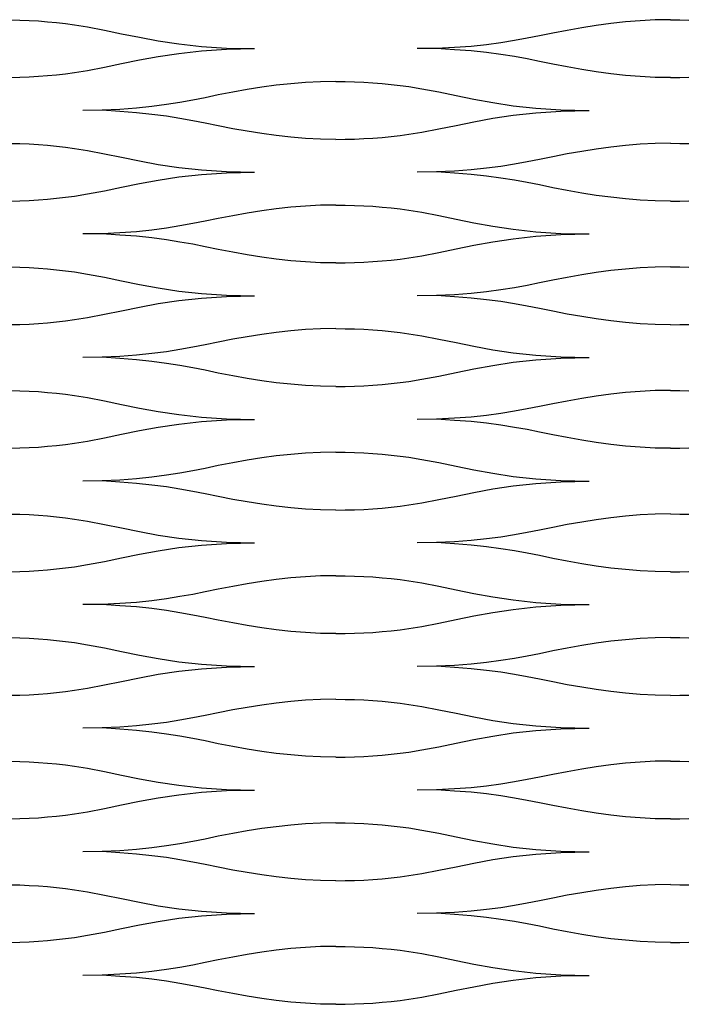
# Model space of a CAD drawing. Units: millimetres. Extents: x 73 to 5304, y 697 to 2609.
# Drawn here: x 439 to 465, y 1121 to 1159 of the extents above; entities that cross this region are included whole.
import ezdxf

# ---------------------------------------------------------------- set-up
doc = ezdxf.new("R2010")
doc.units = ezdxf.units.MM
doc.layers.add('cut', color=10, linetype='Continuous')

msp = doc.modelspace()

# ---------------------------------------------------------------- linework, layer by layer
at = {"layer": 'cut'}
for p, q in [((439.137, 1159.128), (439.498, 1159.119)), ((439.498, 1159.119), (439.858, 1159.103)), ((439.858, 1159.103), (440.215, 1159.081)), ((440.215, 1159.081), (440.57, 1159.053)), ((440.57, 1159.053), (440.922, 1159.019)), ((440.922, 1159.019), (441.269, 1158.979)), ((441.269, 1158.979), (441.612, 1158.932)), ((441.612, 1158.932), (442.117, 1158.85)), ((461.892, 1158.905), (461.33, 1158.816)), ((462.457, 1158.982), (461.892, 1158.905)), ((463.026, 1159.045), (462.457, 1158.982)), ((463.601, 1159.092), (463.026, 1159.045)), ((464.184, 1159.121), (463.601, 1159.092)), ((464.775, 1159.131), (464.184, 1159.121)), ((464.775, 1159.131), (465.137, 1159.128)), ((465.137, 1159.128), (465.498, 1159.119)), ((442.117, 1158.85), (442.779, 1158.724)), ((442.779, 1158.724), (443.447, 1158.587)), ((443.447, 1158.587), (444.139, 1158.446)), ((460.207, 1158.607), (459.693, 1158.502)), ((460.769, 1158.716), (460.207, 1158.607)), ((461.33, 1158.816), (460.769, 1158.716)), ((444.139, 1158.446), (444.874, 1158.311)), ((444.874, 1158.311), (445.67, 1158.191)), ((445.67, 1158.191), (446.547, 1158.094)), ((457.627, 1158.159), (457.028, 1158.096)), ((458.188, 1158.234), (457.627, 1158.159)), ((458.715, 1158.318), (458.188, 1158.234)), ((459.215, 1158.408), (458.715, 1158.318)), ((459.693, 1158.502), (459.215, 1158.408)), ((444.874, 1157.702), (445.67, 1157.822)), ((445.67, 1157.822), (446.547, 1157.918)), ((446.547, 1158.094), (447.522, 1158.03)), ((446.547, 1157.918), (447.522, 1157.983)), ((447.522, 1158.03), (448.614, 1158.006)), ((447.522, 1157.983), (448.614, 1158.006)), ((455.688, 1158.017), (454.937, 1158.006)), ((456.383, 1158.048), (455.688, 1158.017)), ((456.383, 1157.965), (455.688, 1158.017)), ((457.028, 1158.096), (456.383, 1158.048)), ((457.028, 1157.916), (456.383, 1157.965)), ((457.627, 1157.854), (457.028, 1157.916)), ((458.188, 1157.779), (457.627, 1157.854)), ((458.715, 1157.695), (458.188, 1157.779)), ((442.779, 1157.288), (443.447, 1157.426)), ((443.447, 1157.426), (444.139, 1157.567)), ((444.139, 1157.567), (444.874, 1157.702)), ((459.215, 1157.605), (458.715, 1157.695)), ((459.693, 1157.511), (459.215, 1157.605)), ((460.207, 1157.406), (459.693, 1157.511)), ((460.769, 1157.297), (460.207, 1157.406)), ((440.57, 1156.959), (440.922, 1156.994)), ((440.922, 1156.994), (441.269, 1157.034)), ((441.269, 1157.034), (441.612, 1157.081)), ((441.612, 1157.081), (442.117, 1157.163)), ((442.117, 1157.163), (442.779, 1157.288)), ((461.33, 1157.197), (460.769, 1157.297)), ((461.892, 1157.107), (461.33, 1157.197)), ((462.457, 1157.031), (461.892, 1157.107)), ((463.026, 1156.968), (462.457, 1157.031)), ((439.137, 1156.885), (439.498, 1156.894)), ((439.498, 1156.894), (439.858, 1156.91)), ((439.858, 1156.91), (440.215, 1156.931)), ((440.215, 1156.931), (440.57, 1156.959)), ((450.026, 1156.645), (449.457, 1156.582)), ((450.601, 1156.692), (450.026, 1156.645)), ((451.184, 1156.721), (450.601, 1156.692)), ((451.775, 1156.731), (451.184, 1156.721)), ((451.775, 1156.731), (452.137, 1156.728)), ((452.137, 1156.728), (452.498, 1156.719)), ((452.498, 1156.719), (452.858, 1156.703)), ((452.858, 1156.703), (453.215, 1156.681)), ((453.215, 1156.681), (453.57, 1156.653)), ((453.57, 1156.653), (453.922, 1156.619)), ((453.922, 1156.619), (454.269, 1156.579)), ((463.601, 1156.921), (463.026, 1156.968)), ((464.184, 1156.892), (463.601, 1156.921)), ((464.775, 1156.882), (464.184, 1156.892)), ((464.775, 1156.882), (465.137, 1156.885)), ((465.137, 1156.885), (465.498, 1156.894)), ((447.769, 1156.316), (447.207, 1156.207)), ((448.33, 1156.416), (447.769, 1156.316)), ((448.892, 1156.505), (448.33, 1156.416)), ((449.457, 1156.582), (448.892, 1156.505)), ((454.269, 1156.579), (454.612, 1156.532)), ((454.612, 1156.532), (455.117, 1156.45)), ((455.117, 1156.45), (455.779, 1156.324)), ((455.779, 1156.324), (456.447, 1156.187)), ((445.715, 1155.918), (445.188, 1155.834)), ((446.215, 1156.008), (445.715, 1155.918)), ((446.693, 1156.102), (446.215, 1156.008)), ((447.207, 1156.207), (446.693, 1156.102)), ((456.447, 1156.187), (457.139, 1156.046)), ((457.139, 1156.046), (457.874, 1155.911)), ((457.874, 1155.911), (458.67, 1155.791)), ((442.688, 1155.617), (441.937, 1155.606)), ((443.383, 1155.648), (442.688, 1155.617)), ((443.383, 1155.565), (442.688, 1155.617)), ((444.028, 1155.696), (443.383, 1155.648)), ((444.028, 1155.516), (443.383, 1155.565)), ((444.627, 1155.759), (444.028, 1155.696)), ((444.627, 1155.454), (444.028, 1155.516)), ((445.188, 1155.834), (444.627, 1155.759)), ((458.67, 1155.791), (459.547, 1155.694)), ((458.67, 1155.422), (459.547, 1155.518)), ((459.547, 1155.694), (460.522, 1155.63)), ((459.547, 1155.518), (460.522, 1155.583)), ((460.522, 1155.63), (461.614, 1155.606)), ((460.522, 1155.583), (461.614, 1155.606)), ((445.188, 1155.379), (444.627, 1155.454)), ((445.715, 1155.295), (445.188, 1155.379)), ((446.215, 1155.205), (445.715, 1155.295)), ((446.693, 1155.111), (446.215, 1155.205)), ((447.207, 1155.006), (446.693, 1155.111)), ((456.447, 1155.026), (457.139, 1155.167)), ((457.139, 1155.167), (457.874, 1155.302)), ((457.874, 1155.302), (458.67, 1155.422)), ((447.769, 1154.897), (447.207, 1155.006)), ((448.33, 1154.797), (447.769, 1154.897)), ((448.892, 1154.707), (448.33, 1154.797)), ((449.457, 1154.631), (448.892, 1154.707)), ((454.612, 1154.681), (455.117, 1154.763)), ((455.117, 1154.763), (455.779, 1154.888)), ((455.779, 1154.888), (456.447, 1155.026)), ((439.137, 1154.328), (439.498, 1154.319)), ((439.498, 1154.319), (439.858, 1154.303)), ((450.026, 1154.568), (449.457, 1154.631)), ((450.601, 1154.521), (450.026, 1154.568)), ((451.184, 1154.492), (450.601, 1154.521)), ((451.775, 1154.482), (451.184, 1154.492)), ((451.775, 1154.482), (452.137, 1154.485)), ((452.137, 1154.485), (452.498, 1154.494)), ((452.498, 1154.494), (452.858, 1154.51)), ((452.858, 1154.51), (453.215, 1154.531)), ((453.215, 1154.531), (453.57, 1154.559)), ((453.57, 1154.559), (453.922, 1154.594)), ((453.922, 1154.594), (454.269, 1154.634)), ((454.269, 1154.634), (454.612, 1154.681)), ((464.184, 1154.321), (463.601, 1154.292)), ((464.775, 1154.331), (464.184, 1154.321)), ((464.775, 1154.331), (465.137, 1154.328)), ((465.137, 1154.328), (465.498, 1154.319)), ((439.858, 1154.303), (440.215, 1154.282)), ((440.215, 1154.282), (440.57, 1154.254)), ((440.57, 1154.254), (440.922, 1154.219)), ((440.922, 1154.219), (441.269, 1154.179)), ((441.269, 1154.179), (441.612, 1154.132)), ((441.612, 1154.132), (442.117, 1154.051)), ((442.117, 1154.051), (442.779, 1153.925)), ((442.779, 1153.925), (443.447, 1153.787)), ((461.33, 1154.016), (460.769, 1153.916)), ((461.892, 1154.106), (461.33, 1154.016)), ((462.457, 1154.182), (461.892, 1154.106)), ((463.026, 1154.245), (462.457, 1154.182)), ((463.601, 1154.292), (463.026, 1154.245)), ((443.447, 1153.787), (444.139, 1153.646)), ((444.139, 1153.646), (444.874, 1153.511)), ((459.215, 1153.608), (458.715, 1153.518)), ((459.693, 1153.703), (459.215, 1153.608)), ((460.207, 1153.807), (459.693, 1153.703)), ((460.769, 1153.916), (460.207, 1153.807)), ((444.874, 1153.511), (445.67, 1153.391)), ((445.67, 1153.391), (446.547, 1153.295)), ((446.547, 1153.295), (447.522, 1153.23)), ((446.547, 1153.119), (447.522, 1153.183)), ((447.522, 1153.23), (448.614, 1153.207)), ((447.522, 1153.183), (448.614, 1153.207)), ((455.688, 1153.218), (454.937, 1153.207)), ((456.383, 1153.248), (455.688, 1153.218)), ((456.383, 1153.165), (455.688, 1153.218)), ((457.028, 1153.297), (456.383, 1153.248)), ((457.028, 1153.117), (456.383, 1153.165)), ((457.627, 1153.36), (457.028, 1153.297)), ((458.188, 1153.434), (457.627, 1153.36)), ((458.715, 1153.518), (458.188, 1153.434)), ((444.139, 1152.767), (444.874, 1152.902)), ((444.874, 1152.902), (445.67, 1153.022)), ((445.67, 1153.022), (446.547, 1153.119)), ((457.627, 1153.054), (457.028, 1153.117)), ((458.188, 1152.979), (457.627, 1153.054)), ((458.715, 1152.895), (458.188, 1152.979)), ((459.215, 1152.805), (458.715, 1152.895)), ((459.693, 1152.711), (459.215, 1152.805)), ((442.117, 1152.363), (442.779, 1152.489)), ((442.779, 1152.489), (443.447, 1152.627)), ((443.447, 1152.627), (444.139, 1152.767)), ((460.207, 1152.606), (459.693, 1152.711)), ((460.769, 1152.497), (460.207, 1152.606)), ((461.33, 1152.397), (460.769, 1152.497)), ((461.892, 1152.308), (461.33, 1152.397)), ((439.137, 1152.085), (439.498, 1152.094)), ((439.498, 1152.094), (439.858, 1152.11)), ((439.858, 1152.11), (440.215, 1152.132)), ((440.215, 1152.132), (440.57, 1152.16)), ((440.57, 1152.16), (440.922, 1152.194)), ((440.922, 1152.194), (441.269, 1152.235)), ((441.269, 1152.235), (441.612, 1152.281)), ((441.612, 1152.281), (442.117, 1152.363)), ((462.457, 1152.231), (461.892, 1152.308)), ((463.026, 1152.168), (462.457, 1152.231)), ((463.601, 1152.121), (463.026, 1152.168)), ((464.184, 1152.092), (463.601, 1152.121)), ((464.775, 1152.082), (464.184, 1152.092)), ((464.775, 1152.082), (465.137, 1152.085)), ((465.137, 1152.085), (465.498, 1152.094)), ((448.892, 1151.706), (448.33, 1151.616)), ((449.457, 1151.782), (448.892, 1151.706)), ((450.026, 1151.845), (449.457, 1151.782)), ((450.601, 1151.892), (450.026, 1151.845)), ((451.184, 1151.921), (450.601, 1151.892)), ((451.775, 1151.931), (451.184, 1151.921)), ((451.775, 1151.931), (452.137, 1151.928)), ((452.137, 1151.928), (452.498, 1151.919)), ((452.498, 1151.919), (452.858, 1151.903)), ((452.858, 1151.903), (453.215, 1151.882)), ((453.215, 1151.882), (453.57, 1151.854)), ((453.57, 1151.854), (453.922, 1151.819)), ((453.922, 1151.819), (454.269, 1151.779)), ((454.269, 1151.779), (454.612, 1151.732)), ((454.612, 1151.732), (455.117, 1151.651)), ((455.117, 1151.651), (455.779, 1151.525)), ((446.693, 1151.303), (446.215, 1151.208)), ((447.207, 1151.407), (446.693, 1151.303)), ((447.769, 1151.516), (447.207, 1151.407)), ((448.33, 1151.616), (447.769, 1151.516)), ((455.779, 1151.525), (456.447, 1151.387)), ((456.447, 1151.387), (457.139, 1151.246)), ((444.028, 1150.897), (443.383, 1150.848)), ((444.627, 1150.96), (444.028, 1150.897)), ((445.188, 1151.034), (444.627, 1150.96)), ((445.715, 1151.118), (445.188, 1151.034)), ((446.215, 1151.208), (445.715, 1151.118)), ((457.139, 1151.246), (457.874, 1151.111)), ((457.874, 1151.111), (458.67, 1150.991)), ((458.67, 1150.991), (459.547, 1150.895)), ((459.547, 1150.895), (460.522, 1150.83)), ((442.688, 1150.818), (441.937, 1150.807)), ((443.383, 1150.848), (442.688, 1150.818)), ((443.383, 1150.765), (442.688, 1150.818)), ((444.028, 1150.717), (443.383, 1150.765)), ((444.627, 1150.654), (444.028, 1150.717)), ((445.188, 1150.579), (444.627, 1150.654)), ((445.715, 1150.495), (445.188, 1150.579)), ((446.215, 1150.405), (445.715, 1150.495)), ((457.139, 1150.367), (457.874, 1150.502)), ((457.874, 1150.502), (458.67, 1150.622)), ((458.67, 1150.622), (459.547, 1150.719)), ((459.547, 1150.719), (460.522, 1150.783)), ((460.522, 1150.83), (461.614, 1150.807)), ((460.522, 1150.783), (461.614, 1150.807)), ((446.693, 1150.311), (446.215, 1150.405)), ((447.207, 1150.206), (446.693, 1150.311)), ((447.769, 1150.097), (447.207, 1150.206)), ((455.779, 1150.089), (456.447, 1150.227)), ((456.447, 1150.227), (457.139, 1150.367)), ((448.33, 1149.997), (447.769, 1150.097)), ((448.892, 1149.908), (448.33, 1149.997)), ((449.457, 1149.831), (448.892, 1149.908)), ((450.026, 1149.768), (449.457, 1149.831)), ((450.601, 1149.721), (450.026, 1149.768)), ((451.184, 1149.692), (450.601, 1149.721)), ((452.858, 1149.71), (453.215, 1149.732)), ((453.215, 1149.732), (453.57, 1149.76)), ((453.57, 1149.76), (453.922, 1149.794)), ((453.922, 1149.794), (454.269, 1149.835)), ((454.269, 1149.835), (454.612, 1149.881)), ((454.612, 1149.881), (455.117, 1149.963)), ((455.117, 1149.963), (455.779, 1150.089)), ((439.137, 1149.529), (439.498, 1149.519)), ((439.498, 1149.519), (439.858, 1149.504)), ((439.858, 1149.504), (440.215, 1149.482)), ((440.215, 1149.482), (440.57, 1149.454)), ((440.57, 1149.454), (440.922, 1149.42)), ((440.922, 1149.42), (441.269, 1149.379)), ((441.269, 1149.379), (441.612, 1149.333)), ((451.775, 1149.682), (451.184, 1149.692)), ((451.775, 1149.682), (452.137, 1149.685)), ((452.137, 1149.685), (452.498, 1149.694)), ((452.498, 1149.694), (452.858, 1149.71)), ((462.457, 1149.383), (461.892, 1149.306)), ((463.026, 1149.445), (462.457, 1149.383)), ((463.601, 1149.492), (463.026, 1149.445)), ((464.184, 1149.522), (463.601, 1149.492)), ((464.775, 1149.532), (464.184, 1149.522)), ((464.775, 1149.532), (465.137, 1149.529)), ((465.137, 1149.529), (465.498, 1149.519)), ((441.612, 1149.333), (442.117, 1149.251)), ((442.117, 1149.251), (442.779, 1149.125)), ((442.779, 1149.125), (443.447, 1148.987)), ((443.447, 1148.987), (444.139, 1148.847)), ((460.207, 1149.008), (459.693, 1148.903)), ((460.769, 1149.117), (460.207, 1149.008)), ((461.33, 1149.217), (460.769, 1149.117)), ((461.892, 1149.306), (461.33, 1149.217)), ((444.139, 1148.847), (444.874, 1148.712)), ((444.874, 1148.712), (445.67, 1148.592)), ((445.67, 1148.592), (446.547, 1148.495)), ((458.188, 1148.635), (457.627, 1148.56)), ((458.715, 1148.718), (458.188, 1148.635)), ((459.215, 1148.809), (458.715, 1148.718)), ((459.693, 1148.903), (459.215, 1148.809)), ((444.874, 1148.102), (445.67, 1148.222)), ((445.67, 1148.222), (446.547, 1148.319)), ((446.547, 1148.495), (447.522, 1148.43)), ((446.547, 1148.319), (447.522, 1148.384)), ((447.522, 1148.43), (448.614, 1148.407)), ((447.522, 1148.384), (448.614, 1148.407)), ((455.688, 1148.418), (454.937, 1148.407)), ((456.383, 1148.449), (455.688, 1148.418)), ((456.383, 1148.365), (455.688, 1148.418)), ((457.028, 1148.497), (456.383, 1148.449)), ((457.028, 1148.317), (456.383, 1148.365)), ((457.627, 1148.56), (457.028, 1148.497)), ((457.627, 1148.254), (457.028, 1148.317)), ((458.188, 1148.18), (457.627, 1148.254)), ((442.779, 1147.689), (443.447, 1147.827)), ((443.447, 1147.827), (444.139, 1147.967)), ((444.139, 1147.967), (444.874, 1148.102)), ((458.715, 1148.096), (458.188, 1148.18)), ((459.215, 1148.005), (458.715, 1148.096)), ((459.693, 1147.911), (459.215, 1148.005)), ((460.207, 1147.806), (459.693, 1147.911)), ((460.769, 1147.697), (460.207, 1147.806)), ((440.922, 1147.394), (441.269, 1147.435)), ((441.269, 1147.435), (441.612, 1147.482)), ((441.612, 1147.482), (442.117, 1147.563)), ((442.117, 1147.563), (442.779, 1147.689)), ((461.33, 1147.597), (460.769, 1147.697)), ((461.892, 1147.508), (461.33, 1147.597)), ((462.457, 1147.431), (461.892, 1147.508)), ((463.026, 1147.369), (462.457, 1147.431)), ((439.137, 1147.285), (439.498, 1147.295)), ((439.498, 1147.295), (439.858, 1147.31)), ((439.858, 1147.31), (440.215, 1147.332)), ((440.215, 1147.332), (440.57, 1147.36)), ((440.57, 1147.36), (440.922, 1147.394)), ((450.026, 1147.045), (449.457, 1146.983)), ((450.601, 1147.092), (450.026, 1147.045)), ((451.184, 1147.122), (450.601, 1147.092)), ((451.775, 1147.132), (451.184, 1147.122)), ((451.775, 1147.132), (452.137, 1147.129)), ((452.137, 1147.129), (452.498, 1147.119)), ((452.498, 1147.119), (452.858, 1147.104)), ((452.858, 1147.104), (453.215, 1147.082)), ((453.215, 1147.082), (453.57, 1147.054)), ((453.57, 1147.054), (453.922, 1147.02)), ((463.601, 1147.322), (463.026, 1147.369)), ((464.184, 1147.292), (463.601, 1147.322)), ((464.775, 1147.282), (464.184, 1147.292)), ((464.775, 1147.282), (465.137, 1147.285)), ((465.137, 1147.285), (465.498, 1147.295)), ((447.769, 1146.717), (447.207, 1146.608)), ((448.33, 1146.817), (447.769, 1146.717)), ((448.892, 1146.906), (448.33, 1146.817)), ((449.457, 1146.983), (448.892, 1146.906)), ((453.922, 1147.02), (454.269, 1146.979)), ((454.269, 1146.979), (454.612, 1146.933)), ((454.612, 1146.933), (455.117, 1146.851)), ((455.117, 1146.851), (455.779, 1146.725)), ((455.779, 1146.725), (456.447, 1146.587)), ((445.715, 1146.318), (445.188, 1146.235)), ((446.215, 1146.409), (445.715, 1146.318)), ((446.693, 1146.503), (446.215, 1146.409)), ((447.207, 1146.608), (446.693, 1146.503)), ((456.447, 1146.587), (457.139, 1146.447)), ((457.139, 1146.447), (457.874, 1146.312)), ((457.874, 1146.312), (458.67, 1146.192)), ((442.688, 1146.018), (441.937, 1146.007)), ((443.383, 1146.049), (442.688, 1146.018)), ((443.383, 1145.965), (442.688, 1146.018)), ((444.028, 1146.097), (443.383, 1146.049)), ((444.028, 1145.917), (443.383, 1145.965)), ((444.627, 1146.16), (444.028, 1146.097)), ((444.627, 1145.854), (444.028, 1145.917)), ((445.188, 1146.235), (444.627, 1146.16)), ((458.67, 1146.192), (459.547, 1146.095)), ((458.67, 1145.822), (459.547, 1145.919)), ((459.547, 1146.095), (460.522, 1146.03)), ((459.547, 1145.919), (460.522, 1145.984)), ((460.522, 1146.03), (461.614, 1146.007)), ((460.522, 1145.984), (461.614, 1146.007)), ((445.188, 1145.78), (444.627, 1145.854)), ((445.715, 1145.696), (445.188, 1145.78)), ((446.215, 1145.605), (445.715, 1145.696)), ((446.693, 1145.511), (446.215, 1145.605)), ((447.207, 1145.406), (446.693, 1145.511)), ((456.447, 1145.427), (457.139, 1145.567)), ((457.139, 1145.567), (457.874, 1145.702)), ((457.874, 1145.702), (458.67, 1145.822)), ((447.769, 1145.297), (447.207, 1145.406)), ((448.33, 1145.197), (447.769, 1145.297)), ((448.892, 1145.108), (448.33, 1145.197)), ((454.612, 1145.082), (455.117, 1145.163)), ((455.117, 1145.163), (455.779, 1145.289)), ((455.779, 1145.289), (456.447, 1145.427)), ((449.457, 1145.031), (448.892, 1145.108)), ((450.026, 1144.969), (449.457, 1145.031)), ((450.601, 1144.922), (450.026, 1144.969)), ((451.184, 1144.892), (450.601, 1144.922)), ((451.775, 1144.882), (451.184, 1144.892)), ((451.775, 1144.882), (452.137, 1144.885)), ((452.137, 1144.885), (452.498, 1144.895)), ((452.498, 1144.895), (452.858, 1144.91)), ((452.858, 1144.91), (453.215, 1144.932)), ((453.215, 1144.932), (453.57, 1144.96)), ((453.57, 1144.96), (453.922, 1144.994)), ((453.922, 1144.994), (454.269, 1145.035)), ((454.269, 1145.035), (454.612, 1145.082)), ((439.137, 1144.729), (439.498, 1144.72)), ((439.498, 1144.72), (439.858, 1144.704)), ((439.858, 1144.704), (440.215, 1144.682)), ((440.215, 1144.682), (440.57, 1144.654)), ((440.57, 1144.654), (440.922, 1144.62)), ((440.922, 1144.62), (441.269, 1144.58)), ((441.269, 1144.58), (441.612, 1144.533)), ((441.612, 1144.533), (442.117, 1144.451)), ((442.117, 1144.451), (442.779, 1144.325)), ((461.33, 1144.417), (460.769, 1144.317)), ((461.892, 1144.506), (461.33, 1144.417)), ((462.457, 1144.583), (461.892, 1144.506)), ((463.026, 1144.646), (462.457, 1144.583)), ((463.601, 1144.693), (463.026, 1144.646)), ((464.184, 1144.722), (463.601, 1144.693)), ((464.775, 1144.732), (464.184, 1144.722)), ((464.775, 1144.732), (465.137, 1144.729)), ((465.137, 1144.729), (465.498, 1144.72)), ((442.779, 1144.325), (443.447, 1144.188)), ((443.447, 1144.188), (444.139, 1144.047)), ((444.139, 1144.047), (444.874, 1143.912)), ((459.215, 1144.009), (458.715, 1143.919)), ((459.693, 1144.103), (459.215, 1144.009)), ((460.207, 1144.208), (459.693, 1144.103)), ((460.769, 1144.317), (460.207, 1144.208)), ((444.874, 1143.912), (445.67, 1143.792)), ((445.67, 1143.792), (446.547, 1143.695)), ((446.547, 1143.695), (447.522, 1143.631)), ((447.522, 1143.631), (448.614, 1143.607)), ((447.522, 1143.584), (448.614, 1143.607)), ((455.688, 1143.618), (454.937, 1143.607)), ((456.383, 1143.649), (455.688, 1143.618)), ((456.383, 1143.565), (455.688, 1143.618)), ((457.028, 1143.697), (456.383, 1143.649)), ((457.627, 1143.76), (457.028, 1143.697)), ((458.188, 1143.835), (457.627, 1143.76)), ((458.715, 1143.919), (458.188, 1143.835)), ((444.139, 1143.168), (444.874, 1143.303)), ((444.874, 1143.303), (445.67, 1143.423)), ((445.67, 1143.423), (446.547, 1143.519)), ((446.547, 1143.519), (447.522, 1143.584)), ((457.028, 1143.517), (456.383, 1143.565)), ((457.627, 1143.455), (457.028, 1143.517)), ((458.188, 1143.38), (457.627, 1143.455)), ((458.715, 1143.296), (458.188, 1143.38)), ((459.215, 1143.206), (458.715, 1143.296)), ((442.117, 1142.763), (442.779, 1142.889)), ((442.779, 1142.889), (443.447, 1143.027)), ((443.447, 1143.027), (444.139, 1143.168)), ((459.693, 1143.111), (459.215, 1143.206)), ((460.207, 1143.006), (459.693, 1143.111)), ((460.769, 1142.898), (460.207, 1143.006)), ((461.33, 1142.798), (460.769, 1142.898)), ((439.137, 1142.486), (439.498, 1142.495)), ((439.498, 1142.495), (439.858, 1142.511)), ((439.858, 1142.511), (440.215, 1142.532)), ((440.215, 1142.532), (440.57, 1142.56)), ((440.57, 1142.56), (440.922, 1142.595)), ((440.922, 1142.595), (441.269, 1142.635)), ((441.269, 1142.635), (441.612, 1142.682)), ((441.612, 1142.682), (442.117, 1142.763)), ((461.892, 1142.708), (461.33, 1142.798)), ((462.457, 1142.632), (461.892, 1142.708)), ((463.026, 1142.569), (462.457, 1142.632)), ((463.601, 1142.522), (463.026, 1142.569)), ((464.184, 1142.493), (463.601, 1142.522)), ((464.775, 1142.482), (464.184, 1142.493)), ((464.775, 1142.482), (465.137, 1142.486)), ((465.137, 1142.486), (465.498, 1142.495)), ((448.892, 1142.106), (448.33, 1142.017)), ((449.457, 1142.183), (448.892, 1142.106)), ((450.026, 1142.246), (449.457, 1142.183)), ((450.601, 1142.293), (450.026, 1142.246)), ((451.184, 1142.322), (450.601, 1142.293)), ((451.775, 1142.332), (451.184, 1142.322)), ((451.775, 1142.332), (452.137, 1142.329)), ((452.137, 1142.329), (452.498, 1142.32)), ((452.498, 1142.32), (452.858, 1142.304)), ((452.858, 1142.304), (453.215, 1142.282)), ((453.215, 1142.282), (453.57, 1142.254)), ((453.57, 1142.254), (453.922, 1142.22)), ((453.922, 1142.22), (454.269, 1142.18)), ((454.269, 1142.18), (454.612, 1142.133)), ((454.612, 1142.133), (455.117, 1142.051)), ((446.693, 1141.703), (446.215, 1141.609)), ((447.207, 1141.808), (446.693, 1141.703)), ((447.769, 1141.917), (447.207, 1141.808)), ((448.33, 1142.017), (447.769, 1141.917)), ((455.117, 1142.051), (455.779, 1141.925)), ((455.779, 1141.925), (456.447, 1141.788)), ((456.447, 1141.788), (457.139, 1141.647)), ((444.627, 1141.36), (444.028, 1141.297)), ((445.188, 1141.435), (444.627, 1141.36)), ((445.715, 1141.519), (445.188, 1141.435)), ((446.215, 1141.609), (445.715, 1141.519)), ((457.139, 1141.647), (457.874, 1141.512)), ((457.874, 1141.512), (458.67, 1141.392)), ((458.67, 1141.392), (459.547, 1141.295)), ((442.688, 1141.218), (441.937, 1141.207)), ((443.383, 1141.249), (442.688, 1141.218)), ((443.383, 1141.165), (442.688, 1141.218)), ((444.028, 1141.297), (443.383, 1141.249)), ((444.028, 1141.117), (443.383, 1141.165)), ((444.627, 1141.055), (444.028, 1141.117)), ((445.188, 1140.98), (444.627, 1141.055)), ((445.715, 1140.896), (445.188, 1140.98)), ((457.874, 1140.903), (458.67, 1141.023)), ((458.67, 1141.023), (459.547, 1141.119)), ((459.547, 1141.295), (460.522, 1141.231)), ((459.547, 1141.119), (460.522, 1141.184)), ((460.522, 1141.231), (461.614, 1141.207)), ((460.522, 1141.184), (461.614, 1141.207)), ((446.215, 1140.806), (445.715, 1140.896)), ((446.693, 1140.711), (446.215, 1140.806)), ((447.207, 1140.606), (446.693, 1140.711)), ((447.769, 1140.498), (447.207, 1140.606)), ((455.779, 1140.489), (456.447, 1140.627)), ((456.447, 1140.627), (457.139, 1140.768)), ((457.139, 1140.768), (457.874, 1140.903)), ((448.33, 1140.398), (447.769, 1140.498)), ((448.892, 1140.308), (448.33, 1140.398)), ((449.457, 1140.232), (448.892, 1140.308)), ((450.026, 1140.169), (449.457, 1140.232)), ((450.601, 1140.122), (450.026, 1140.169)), ((453.215, 1140.132), (453.57, 1140.16)), ((453.57, 1140.16), (453.922, 1140.195)), ((453.922, 1140.195), (454.269, 1140.235)), ((454.269, 1140.235), (454.612, 1140.282)), ((454.612, 1140.282), (455.117, 1140.363)), ((455.117, 1140.363), (455.779, 1140.489)), ((439.137, 1139.929), (439.498, 1139.92)), ((439.498, 1139.92), (439.858, 1139.904)), ((439.858, 1139.904), (440.215, 1139.883)), ((440.215, 1139.883), (440.57, 1139.855)), ((440.57, 1139.855), (440.922, 1139.82)), ((440.922, 1139.82), (441.269, 1139.78)), ((441.269, 1139.78), (441.612, 1139.733)), ((451.184, 1140.093), (450.601, 1140.122)), ((451.775, 1140.082), (451.184, 1140.093)), ((451.775, 1140.082), (452.137, 1140.086)), ((452.137, 1140.086), (452.498, 1140.095)), ((452.498, 1140.095), (452.858, 1140.111)), ((452.858, 1140.111), (453.215, 1140.132)), ((462.457, 1139.783), (461.892, 1139.707)), ((463.026, 1139.846), (462.457, 1139.783)), ((463.601, 1139.893), (463.026, 1139.846)), ((464.184, 1139.922), (463.601, 1139.893)), ((464.775, 1139.932), (464.184, 1139.922)), ((464.775, 1139.932), (465.137, 1139.929)), ((465.137, 1139.929), (465.498, 1139.92)), ((441.612, 1139.733), (442.117, 1139.652)), ((442.117, 1139.652), (442.779, 1139.526)), ((442.779, 1139.526), (443.447, 1139.388)), ((460.207, 1139.408), (459.693, 1139.303)), ((460.769, 1139.517), (460.207, 1139.408)), ((461.33, 1139.617), (460.769, 1139.517)), ((461.892, 1139.707), (461.33, 1139.617)), ((443.447, 1139.388), (444.139, 1139.247)), ((444.139, 1139.247), (444.874, 1139.112)), ((444.874, 1139.112), (445.67, 1138.992)), ((458.188, 1139.035), (457.627, 1138.96)), ((458.715, 1139.119), (458.188, 1139.035)), ((459.215, 1139.209), (458.715, 1139.119)), ((459.693, 1139.303), (459.215, 1139.209)), ((445.67, 1138.992), (446.547, 1138.896)), ((445.67, 1138.623), (446.547, 1138.72)), ((446.547, 1138.896), (447.522, 1138.831)), ((446.547, 1138.72), (447.522, 1138.784)), ((447.522, 1138.831), (448.614, 1138.808)), ((447.522, 1138.784), (448.614, 1138.808)), ((455.688, 1138.819), (454.937, 1138.808)), ((456.383, 1138.849), (455.688, 1138.819)), ((456.383, 1138.766), (455.688, 1138.819)), ((457.028, 1138.898), (456.383, 1138.849)), ((457.028, 1138.718), (456.383, 1138.766)), ((457.627, 1138.96), (457.028, 1138.898)), ((457.627, 1138.655), (457.028, 1138.718)), ((458.188, 1138.58), (457.627, 1138.655)), ((443.447, 1138.227), (444.139, 1138.368)), ((444.139, 1138.368), (444.874, 1138.503)), ((444.874, 1138.503), (445.67, 1138.623)), ((458.715, 1138.496), (458.188, 1138.58)), ((459.215, 1138.406), (458.715, 1138.496)), ((459.693, 1138.312), (459.215, 1138.406)), ((460.207, 1138.207), (459.693, 1138.312)), ((441.269, 1137.835), (441.612, 1137.882)), ((441.612, 1137.882), (442.117, 1137.964)), ((442.117, 1137.964), (442.779, 1138.09)), ((442.779, 1138.09), (443.447, 1138.227)), ((460.769, 1138.098), (460.207, 1138.207)), ((461.33, 1137.998), (460.769, 1138.098)), ((461.892, 1137.909), (461.33, 1137.998)), ((462.457, 1137.832), (461.892, 1137.909)), ((439.137, 1137.686), (439.498, 1137.695)), ((439.498, 1137.695), (439.858, 1137.711)), ((439.858, 1137.711), (440.215, 1137.733)), ((440.215, 1137.733), (440.57, 1137.761)), ((440.57, 1137.761), (440.922, 1137.795)), ((440.922, 1137.795), (441.269, 1137.835)), ((450.601, 1137.493), (450.026, 1137.446)), ((451.184, 1137.522), (450.601, 1137.493)), ((451.775, 1137.532), (451.184, 1137.522)), ((451.775, 1137.532), (452.137, 1137.529)), ((452.137, 1137.529), (452.498, 1137.52)), ((452.498, 1137.52), (452.858, 1137.504)), ((452.858, 1137.504), (453.215, 1137.483)), ((453.215, 1137.483), (453.57, 1137.455)), ((463.026, 1137.769), (462.457, 1137.832)), ((463.601, 1137.722), (463.026, 1137.769)), ((464.184, 1137.693), (463.601, 1137.722)), ((464.775, 1137.683), (464.184, 1137.693)), ((464.775, 1137.683), (465.137, 1137.686)), ((465.137, 1137.686), (465.498, 1137.695)), ((447.769, 1137.117), (447.207, 1137.008)), ((448.33, 1137.217), (447.769, 1137.117)), ((448.892, 1137.307), (448.33, 1137.217)), ((449.457, 1137.383), (448.892, 1137.307)), ((450.026, 1137.446), (449.457, 1137.383)), ((453.57, 1137.455), (453.922, 1137.42)), ((453.922, 1137.42), (454.269, 1137.38)), ((454.269, 1137.38), (454.612, 1137.333)), ((454.612, 1137.333), (455.117, 1137.252)), ((455.117, 1137.252), (455.779, 1137.126)), ((455.779, 1137.126), (456.447, 1136.988)), ((445.715, 1136.719), (445.188, 1136.635)), ((446.215, 1136.809), (445.715, 1136.719)), ((446.693, 1136.903), (446.215, 1136.809)), ((447.207, 1137.008), (446.693, 1136.903)), ((456.447, 1136.988), (457.139, 1136.847)), ((457.139, 1136.847), (457.874, 1136.712)), ((442.688, 1136.419), (441.937, 1136.408)), ((443.383, 1136.449), (442.688, 1136.419)), ((443.383, 1136.366), (442.688, 1136.419)), ((444.028, 1136.498), (443.383, 1136.449)), ((444.028, 1136.318), (443.383, 1136.366)), ((444.627, 1136.56), (444.028, 1136.498)), ((445.188, 1136.635), (444.627, 1136.56)), ((457.874, 1136.712), (458.67, 1136.592)), ((458.67, 1136.592), (459.547, 1136.496)), ((459.547, 1136.496), (460.522, 1136.431)), ((459.547, 1136.32), (460.522, 1136.384)), ((460.522, 1136.431), (461.614, 1136.408)), ((460.522, 1136.384), (461.614, 1136.408)), ((444.627, 1136.255), (444.028, 1136.318)), ((445.188, 1136.18), (444.627, 1136.255)), ((445.715, 1136.096), (445.188, 1136.18)), ((446.215, 1136.006), (445.715, 1136.096)), ((446.693, 1135.912), (446.215, 1136.006)), ((456.447, 1135.827), (457.139, 1135.968)), ((457.139, 1135.968), (457.874, 1136.103)), ((457.874, 1136.103), (458.67, 1136.223)), ((458.67, 1136.223), (459.547, 1136.32)), ((447.207, 1135.807), (446.693, 1135.912)), ((447.769, 1135.698), (447.207, 1135.807)), ((448.33, 1135.598), (447.769, 1135.698)), ((448.892, 1135.509), (448.33, 1135.598)), ((455.117, 1135.564), (455.779, 1135.69)), ((455.779, 1135.69), (456.447, 1135.827)), ((449.457, 1135.432), (448.892, 1135.509)), ((450.026, 1135.369), (449.457, 1135.432)), ((450.601, 1135.322), (450.026, 1135.369)), ((451.184, 1135.293), (450.601, 1135.322)), ((451.775, 1135.283), (451.184, 1135.293)), ((451.775, 1135.283), (452.137, 1135.286)), ((452.137, 1135.286), (452.498, 1135.295)), ((452.498, 1135.295), (452.858, 1135.311)), ((452.858, 1135.311), (453.215, 1135.333)), ((453.215, 1135.333), (453.57, 1135.361)), ((453.57, 1135.361), (453.922, 1135.395)), ((453.922, 1135.395), (454.269, 1135.435)), ((454.269, 1135.435), (454.612, 1135.482)), ((454.612, 1135.482), (455.117, 1135.564)), ((439.137, 1135.13), (439.498, 1135.12)), ((439.498, 1135.12), (439.858, 1135.105)), ((439.858, 1135.105), (440.215, 1135.083)), ((440.215, 1135.083), (440.57, 1135.055)), ((440.57, 1135.055), (440.922, 1135.021)), ((440.922, 1135.021), (441.269, 1134.98)), ((441.269, 1134.98), (441.612, 1134.933)), ((441.612, 1134.933), (442.117, 1134.852)), ((442.117, 1134.852), (442.779, 1134.726)), ((461.33, 1134.818), (460.769, 1134.718)), ((461.892, 1134.907), (461.33, 1134.818)), ((462.457, 1134.984), (461.892, 1134.907)), ((463.026, 1135.046), (462.457, 1134.984)), ((463.601, 1135.093), (463.026, 1135.046)), ((464.184, 1135.123), (463.601, 1135.093)), ((464.775, 1135.133), (464.184, 1135.123)), ((464.775, 1135.133), (465.137, 1135.13)), ((465.137, 1135.13), (465.498, 1135.12)), ((442.779, 1134.726), (443.447, 1134.588)), ((443.447, 1134.588), (444.139, 1134.448)), ((444.139, 1134.448), (444.874, 1134.313)), ((459.693, 1134.504), (459.215, 1134.41)), ((460.207, 1134.609), (459.693, 1134.504)), ((460.769, 1134.718), (460.207, 1134.609)), ((444.874, 1134.313), (445.67, 1134.193)), ((445.67, 1134.193), (446.547, 1134.096)), ((446.547, 1134.096), (447.522, 1134.031)), ((456.383, 1134.05), (455.688, 1134.019)), ((457.028, 1134.098), (456.383, 1134.05)), ((457.627, 1134.161), (457.028, 1134.098)), ((458.188, 1134.235), (457.627, 1134.161)), ((458.715, 1134.319), (458.188, 1134.235)), ((459.215, 1134.41), (458.715, 1134.319)), ((444.139, 1133.568), (444.874, 1133.703)), ((444.874, 1133.703), (445.67, 1133.823)), ((445.67, 1133.823), (446.547, 1133.92)), ((446.547, 1133.92), (447.522, 1133.984)), ((447.522, 1134.031), (448.614, 1134.008)), ((447.522, 1133.984), (448.614, 1134.008)), ((455.688, 1134.019), (454.937, 1134.008)), ((456.383, 1133.966), (455.688, 1134.019)), ((457.028, 1133.918), (456.383, 1133.966)), ((457.627, 1133.855), (457.028, 1133.918)), ((458.188, 1133.78), (457.627, 1133.855)), ((458.715, 1133.697), (458.188, 1133.78)), ((459.215, 1133.606), (458.715, 1133.697)), ((442.117, 1133.164), (442.779, 1133.29)), ((442.779, 1133.29), (443.447, 1133.428)), ((443.447, 1133.428), (444.139, 1133.568)), ((459.693, 1133.512), (459.215, 1133.606)), ((460.207, 1133.407), (459.693, 1133.512)), ((460.769, 1133.298), (460.207, 1133.407)), ((461.33, 1133.198), (460.769, 1133.298)), ((439.137, 1132.886), (439.498, 1132.896)), ((439.498, 1132.896), (439.858, 1132.911)), ((439.858, 1132.911), (440.215, 1132.933)), ((440.215, 1132.933), (440.57, 1132.961)), ((440.57, 1132.961), (440.922, 1132.995)), ((440.922, 1132.995), (441.269, 1133.036)), ((441.269, 1133.036), (441.612, 1133.083)), ((441.612, 1133.083), (442.117, 1133.164)), ((461.892, 1133.109), (461.33, 1133.198)), ((462.457, 1133.032), (461.892, 1133.109)), ((463.026, 1132.97), (462.457, 1133.032)), ((463.601, 1132.923), (463.026, 1132.97)), ((464.184, 1132.893), (463.601, 1132.923)), ((464.775, 1132.883), (464.184, 1132.893)), ((465.137, 1132.886), (465.498, 1132.896)), ((448.892, 1132.507), (448.33, 1132.418)), ((449.457, 1132.584), (448.892, 1132.507)), ((450.026, 1132.646), (449.457, 1132.584)), ((450.601, 1132.693), (450.026, 1132.646)), ((451.184, 1132.723), (450.601, 1132.693)), ((451.775, 1132.733), (451.184, 1132.723)), ((451.775, 1132.733), (452.137, 1132.73)), ((452.137, 1132.73), (452.498, 1132.72)), ((452.498, 1132.72), (452.858, 1132.705)), ((452.858, 1132.705), (453.215, 1132.683)), ((453.215, 1132.683), (453.57, 1132.655)), ((453.57, 1132.655), (453.922, 1132.621)), ((453.922, 1132.621), (454.269, 1132.58)), ((454.269, 1132.58), (454.612, 1132.533)), ((454.612, 1132.533), (455.117, 1132.452)), ((464.775, 1132.883), (465.137, 1132.886)), ((447.207, 1132.209), (446.693, 1132.104)), ((447.769, 1132.318), (447.207, 1132.209)), ((448.33, 1132.418), (447.769, 1132.318)), ((455.117, 1132.452), (455.779, 1132.326)), ((455.779, 1132.326), (456.447, 1132.188)), ((456.447, 1132.188), (457.139, 1132.048)), ((444.627, 1131.761), (444.028, 1131.698)), ((445.188, 1131.835), (444.627, 1131.761)), ((445.715, 1131.919), (445.188, 1131.835)), ((446.215, 1132.01), (445.715, 1131.919)), ((446.693, 1132.104), (446.215, 1132.01)), ((457.139, 1132.048), (457.874, 1131.913)), ((457.874, 1131.913), (458.67, 1131.793)), ((458.67, 1131.793), (459.547, 1131.696)), ((442.688, 1131.619), (441.937, 1131.608)), ((443.383, 1131.65), (442.688, 1131.619)), ((443.383, 1131.566), (442.688, 1131.619)), ((444.028, 1131.698), (443.383, 1131.65)), ((444.028, 1131.518), (443.383, 1131.566)), ((444.627, 1131.455), (444.028, 1131.518)), ((445.188, 1131.38), (444.627, 1131.455)), ((445.715, 1131.297), (445.188, 1131.38)), ((457.874, 1131.303), (458.67, 1131.423)), ((458.67, 1131.423), (459.547, 1131.52)), ((459.547, 1131.696), (460.522, 1131.631)), ((459.547, 1131.52), (460.522, 1131.584)), ((460.522, 1131.631), (461.614, 1131.608)), ((460.522, 1131.584), (461.614, 1131.608)), ((446.215, 1131.206), (445.715, 1131.297)), ((446.693, 1131.112), (446.215, 1131.206)), ((447.207, 1131.007), (446.693, 1131.112)), ((447.769, 1130.898), (447.207, 1131.007)), ((455.779, 1130.89), (456.447, 1131.028)), ((456.447, 1131.028), (457.139, 1131.168)), ((457.139, 1131.168), (457.874, 1131.303)), ((448.33, 1130.798), (447.769, 1130.898)), ((448.892, 1130.709), (448.33, 1130.798)), ((449.457, 1130.632), (448.892, 1130.709)), ((450.026, 1130.57), (449.457, 1130.632)), ((453.57, 1130.561), (453.922, 1130.595)), ((453.922, 1130.595), (454.269, 1130.636)), ((454.269, 1130.636), (454.612, 1130.683)), ((454.612, 1130.683), (455.117, 1130.764)), ((455.117, 1130.764), (455.779, 1130.89)), ((439.137, 1130.33), (439.498, 1130.321)), ((439.498, 1130.321), (439.858, 1130.305)), ((439.858, 1130.305), (440.215, 1130.283)), ((440.215, 1130.283), (440.57, 1130.255)), ((440.57, 1130.255), (440.922, 1130.221)), ((440.922, 1130.221), (441.269, 1130.181)), ((450.601, 1130.523), (450.026, 1130.57)), ((451.184, 1130.493), (450.601, 1130.523)), ((451.775, 1130.483), (451.184, 1130.493)), ((451.775, 1130.483), (452.137, 1130.486)), ((452.137, 1130.486), (452.498, 1130.496)), ((452.498, 1130.496), (452.858, 1130.511)), ((452.858, 1130.511), (453.215, 1130.533)), ((453.215, 1130.533), (453.57, 1130.561)), ((463.026, 1130.247), (462.457, 1130.184)), ((463.601, 1130.294), (463.026, 1130.247)), ((464.184, 1130.323), (463.601, 1130.294)), ((464.775, 1130.333), (464.184, 1130.323)), ((464.775, 1130.333), (465.137, 1130.33)), ((465.137, 1130.33), (465.498, 1130.321)), ((441.269, 1130.181), (441.612, 1130.134)), ((441.612, 1130.134), (442.117, 1130.052)), ((442.117, 1130.052), (442.779, 1129.926)), ((442.779, 1129.926), (443.447, 1129.789)), ((460.769, 1129.918), (460.207, 1129.809)), ((461.33, 1130.018), (460.769, 1129.918)), ((461.892, 1130.107), (461.33, 1130.018)), ((462.457, 1130.184), (461.892, 1130.107)), ((443.447, 1129.789), (444.139, 1129.648)), ((444.139, 1129.648), (444.874, 1129.513)), ((444.874, 1129.513), (445.67, 1129.393)), ((458.715, 1129.52), (458.188, 1129.436)), ((459.215, 1129.61), (458.715, 1129.52)), ((459.693, 1129.704), (459.215, 1129.61)), ((460.207, 1129.809), (459.693, 1129.704)), ((445.67, 1129.393), (446.547, 1129.296)), ((445.67, 1129.024), (446.547, 1129.12)), ((446.547, 1129.296), (447.522, 1129.232)), ((446.547, 1129.12), (447.522, 1129.185)), ((447.522, 1129.232), (448.614, 1129.208)), ((447.522, 1129.185), (448.614, 1129.208)), ((455.688, 1129.219), (454.937, 1129.208)), ((456.383, 1129.25), (455.688, 1129.219)), ((456.383, 1129.166), (455.688, 1129.219)), ((457.028, 1129.298), (456.383, 1129.25)), ((457.028, 1129.118), (456.383, 1129.166)), ((457.627, 1129.361), (457.028, 1129.298)), ((457.627, 1129.055), (457.028, 1129.118)), ((458.188, 1129.436), (457.627, 1129.361)), ((443.447, 1128.628), (444.139, 1128.769)), ((444.139, 1128.769), (444.874, 1128.904)), ((444.874, 1128.904), (445.67, 1129.024)), ((458.188, 1128.981), (457.627, 1129.055)), ((458.715, 1128.897), (458.188, 1128.981)), ((459.215, 1128.807), (458.715, 1128.897)), ((459.693, 1128.712), (459.215, 1128.807)), ((460.207, 1128.607), (459.693, 1128.712)), ((441.612, 1128.283), (442.117, 1128.364)), ((442.117, 1128.364), (442.779, 1128.49)), ((442.779, 1128.49), (443.447, 1128.628)), ((460.769, 1128.498), (460.207, 1128.607)), ((461.33, 1128.399), (460.769, 1128.498)), ((461.892, 1128.309), (461.33, 1128.399)), ((462.457, 1128.233), (461.892, 1128.309)), ((439.137, 1128.087), (439.498, 1128.096)), ((439.498, 1128.096), (439.858, 1128.111)), ((439.858, 1128.111), (440.215, 1128.133)), ((440.215, 1128.133), (440.57, 1128.161)), ((440.57, 1128.161), (440.922, 1128.196)), ((440.922, 1128.196), (441.269, 1128.236)), ((441.269, 1128.236), (441.612, 1128.283)), ((451.184, 1127.923), (450.601, 1127.894)), ((451.775, 1127.933), (451.184, 1127.923)), ((451.775, 1127.933), (452.137, 1127.93)), ((452.137, 1127.93), (452.498, 1127.921)), ((452.498, 1127.921), (452.858, 1127.905)), ((463.026, 1128.17), (462.457, 1128.233)), ((463.601, 1128.123), (463.026, 1128.17)), ((464.184, 1128.094), (463.601, 1128.123)), ((464.775, 1128.083), (464.184, 1128.094)), ((464.775, 1128.083), (465.137, 1128.087)), ((465.137, 1128.087), (465.498, 1128.096)), ((448.33, 1127.618), (447.769, 1127.518)), ((448.892, 1127.707), (448.33, 1127.618)), ((449.457, 1127.784), (448.892, 1127.707)), ((450.026, 1127.847), (449.457, 1127.784)), ((450.601, 1127.894), (450.026, 1127.847)), ((452.858, 1127.905), (453.215, 1127.883)), ((453.215, 1127.883), (453.57, 1127.855)), ((453.57, 1127.855), (453.922, 1127.821)), ((453.922, 1127.821), (454.269, 1127.781)), ((454.269, 1127.781), (454.612, 1127.734)), ((454.612, 1127.734), (455.117, 1127.652)), ((455.117, 1127.652), (455.779, 1127.526)), ((446.215, 1127.21), (445.715, 1127.12)), ((446.693, 1127.304), (446.215, 1127.21)), ((447.207, 1127.409), (446.693, 1127.304)), ((447.769, 1127.518), (447.207, 1127.409)), ((455.779, 1127.526), (456.447, 1127.389)), ((456.447, 1127.389), (457.139, 1127.248)), ((457.139, 1127.248), (457.874, 1127.113)), ((442.688, 1126.819), (441.937, 1126.808)), ((443.383, 1126.85), (442.688, 1126.819)), ((443.383, 1126.766), (442.688, 1126.819)), ((444.028, 1126.898), (443.383, 1126.85)), ((444.627, 1126.961), (444.028, 1126.898)), ((445.188, 1127.036), (444.627, 1126.961)), ((445.715, 1127.12), (445.188, 1127.036)), ((457.874, 1127.113), (458.67, 1126.993)), ((458.67, 1126.993), (459.547, 1126.896)), ((459.547, 1126.896), (460.522, 1126.832)), ((459.547, 1126.72), (460.522, 1126.785)), ((460.522, 1126.832), (461.614, 1126.808)), ((460.522, 1126.785), (461.614, 1126.808)), ((444.028, 1126.718), (443.383, 1126.766)), ((444.627, 1126.655), (444.028, 1126.718)), ((445.188, 1126.581), (444.627, 1126.655)), ((445.715, 1126.497), (445.188, 1126.581)), ((446.215, 1126.407), (445.715, 1126.497)), ((446.693, 1126.312), (446.215, 1126.407)), ((457.139, 1126.369), (457.874, 1126.504)), ((457.874, 1126.504), (458.67, 1126.624)), ((458.67, 1126.624), (459.547, 1126.72)), ((447.207, 1126.207), (446.693, 1126.312)), ((447.769, 1126.098), (447.207, 1126.207)), ((448.33, 1125.999), (447.769, 1126.098)), ((455.117, 1125.964), (455.779, 1126.09)), ((455.779, 1126.09), (456.447, 1126.228)), ((456.447, 1126.228), (457.139, 1126.369)), ((448.892, 1125.909), (448.33, 1125.999)), ((449.457, 1125.833), (448.892, 1125.909)), ((450.026, 1125.77), (449.457, 1125.833)), ((450.601, 1125.723), (450.026, 1125.77)), ((451.184, 1125.694), (450.601, 1125.723)), ((451.775, 1125.683), (451.184, 1125.694)), ((451.775, 1125.683), (452.137, 1125.687)), ((452.137, 1125.687), (452.498, 1125.696)), ((452.498, 1125.696), (452.858, 1125.711)), ((452.858, 1125.711), (453.215, 1125.733)), ((453.215, 1125.733), (453.57, 1125.761)), ((453.57, 1125.761), (453.922, 1125.796)), ((453.922, 1125.796), (454.269, 1125.836)), ((454.269, 1125.836), (454.612, 1125.883)), ((454.612, 1125.883), (455.117, 1125.964)), ((439.137, 1125.53), (439.498, 1125.521)), ((439.498, 1125.521), (439.858, 1125.505)), ((439.858, 1125.505), (440.215, 1125.484)), ((440.215, 1125.484), (440.57, 1125.456)), ((440.57, 1125.456), (440.922, 1125.421)), ((440.922, 1125.421), (441.269, 1125.381)), ((441.269, 1125.381), (441.612, 1125.334)), ((441.612, 1125.334), (442.117, 1125.253)), ((442.117, 1125.253), (442.779, 1125.127)), ((461.892, 1125.307), (461.33, 1125.218)), ((462.457, 1125.384), (461.892, 1125.307)), ((463.026, 1125.447), (462.457, 1125.384)), ((463.601, 1125.494), (463.026, 1125.447)), ((464.184, 1125.523), (463.601, 1125.494)), ((464.775, 1125.533), (464.184, 1125.523)), ((464.775, 1125.533), (465.137, 1125.53)), ((465.137, 1125.53), (465.498, 1125.521)), ((442.779, 1125.127), (443.447, 1124.989)), ((443.447, 1124.989), (444.139, 1124.848)), ((459.693, 1124.904), (459.215, 1124.81)), ((460.207, 1125.009), (459.693, 1124.904)), ((460.769, 1125.118), (460.207, 1125.009)), ((461.33, 1125.218), (460.769, 1125.118)), ((444.139, 1124.848), (444.874, 1124.713)), ((444.874, 1124.713), (445.67, 1124.593)), ((445.67, 1124.593), (446.547, 1124.496)), ((446.547, 1124.496), (447.522, 1124.432)), ((457.028, 1124.499), (456.383, 1124.45)), ((457.627, 1124.561), (457.028, 1124.499)), ((458.188, 1124.636), (457.627, 1124.561)), ((458.715, 1124.72), (458.188, 1124.636)), ((459.215, 1124.81), (458.715, 1124.72)), ((444.139, 1123.969), (444.874, 1124.104)), ((444.874, 1124.104), (445.67, 1124.224)), ((445.67, 1124.224), (446.547, 1124.321)), ((446.547, 1124.321), (447.522, 1124.385)), ((447.522, 1124.432), (448.614, 1124.409)), ((447.522, 1124.385), (448.614, 1124.409)), ((455.688, 1124.419), (454.937, 1124.409)), ((456.383, 1124.45), (455.688, 1124.419)), ((456.383, 1124.367), (455.688, 1124.419)), ((457.028, 1124.319), (456.383, 1124.367)), ((457.627, 1124.256), (457.028, 1124.319)), ((458.188, 1124.181), (457.627, 1124.256)), ((458.715, 1124.097), (458.188, 1124.181)), ((459.215, 1124.007), (458.715, 1124.097)), ((442.779, 1123.691), (443.447, 1123.828)), ((443.447, 1123.828), (444.139, 1123.969)), ((459.693, 1123.913), (459.215, 1124.007)), ((460.207, 1123.808), (459.693, 1123.913)), ((460.769, 1123.699), (460.207, 1123.808)), ((439.858, 1123.312), (440.215, 1123.334)), ((440.215, 1123.334), (440.57, 1123.362)), ((440.57, 1123.362), (440.922, 1123.396)), ((440.922, 1123.396), (441.269, 1123.436)), ((441.269, 1123.436), (441.612, 1123.483)), ((441.612, 1123.483), (442.117, 1123.565)), ((442.117, 1123.565), (442.779, 1123.691)), ((461.33, 1123.599), (460.769, 1123.699)), ((461.892, 1123.51), (461.33, 1123.599)), ((462.457, 1123.433), (461.892, 1123.51)), ((463.026, 1123.37), (462.457, 1123.433)), ((463.601, 1123.323), (463.026, 1123.37)), ((439.137, 1123.287), (439.498, 1123.296)), ((439.498, 1123.296), (439.858, 1123.312)), ((449.457, 1122.984), (448.892, 1122.907)), ((450.026, 1123.047), (449.457, 1122.984)), ((450.601, 1123.094), (450.026, 1123.047)), ((451.184, 1123.123), (450.601, 1123.094)), ((451.775, 1123.133), (451.184, 1123.123)), ((451.775, 1123.133), (452.137, 1123.13)), ((452.137, 1123.13), (452.498, 1123.121)), ((452.498, 1123.121), (452.858, 1123.105)), ((452.858, 1123.105), (453.215, 1123.084)), ((453.215, 1123.084), (453.57, 1123.056)), ((453.57, 1123.056), (453.922, 1123.021)), ((453.922, 1123.021), (454.269, 1122.981)), ((454.269, 1122.981), (454.612, 1122.934)), ((464.184, 1123.294), (463.601, 1123.323)), ((464.775, 1123.284), (464.184, 1123.294)), ((464.775, 1123.284), (465.137, 1123.287)), ((465.137, 1123.287), (465.498, 1123.296)), ((447.207, 1122.609), (446.693, 1122.504)), ((447.769, 1122.718), (447.207, 1122.609)), ((448.33, 1122.818), (447.769, 1122.718)), ((448.892, 1122.907), (448.33, 1122.818)), ((454.612, 1122.934), (455.117, 1122.853)), ((455.117, 1122.853), (455.779, 1122.727)), ((455.779, 1122.727), (456.447, 1122.589)), ((456.447, 1122.589), (457.139, 1122.448)), ((445.188, 1122.236), (444.627, 1122.161)), ((445.715, 1122.32), (445.188, 1122.236)), ((446.215, 1122.41), (445.715, 1122.32)), ((446.693, 1122.504), (446.215, 1122.41)), ((457.139, 1122.448), (457.874, 1122.313)), ((457.874, 1122.313), (458.67, 1122.193)), ((458.67, 1122.193), (459.547, 1122.096)), ((442.688, 1122.019), (441.937, 1122.009)), ((443.383, 1122.05), (442.688, 1122.019)), ((443.383, 1121.967), (442.688, 1122.019)), ((444.028, 1122.099), (443.383, 1122.05)), ((444.028, 1121.919), (443.383, 1121.967)), ((444.627, 1122.161), (444.028, 1122.099)), ((444.627, 1121.856), (444.028, 1121.919)), ((445.188, 1121.781), (444.627, 1121.856)), ((457.874, 1121.704), (458.67, 1121.824)), ((458.67, 1121.824), (459.547, 1121.921)), ((459.547, 1122.096), (460.522, 1122.032)), ((459.547, 1121.921), (460.522, 1121.985)), ((460.522, 1122.032), (461.614, 1122.009)), ((460.522, 1121.985), (461.614, 1122.009)), ((445.715, 1121.697), (445.188, 1121.781)), ((446.215, 1121.607), (445.715, 1121.697)), ((446.693, 1121.513), (446.215, 1121.607)), ((447.207, 1121.408), (446.693, 1121.513)), ((455.779, 1121.291), (456.447, 1121.428)), ((456.447, 1121.428), (457.139, 1121.569)), ((457.139, 1121.569), (457.874, 1121.704)), ((447.769, 1121.299), (447.207, 1121.408)), ((448.33, 1121.199), (447.769, 1121.299)), ((448.892, 1121.11), (448.33, 1121.199)), ((449.457, 1121.033), (448.892, 1121.11)), ((450.026, 1120.97), (449.457, 1121.033)), ((453.922, 1120.996), (454.269, 1121.036)), ((454.269, 1121.036), (454.612, 1121.083)), ((454.612, 1121.083), (455.117, 1121.165)), ((455.117, 1121.165), (455.779, 1121.291)), ((450.601, 1120.923), (450.026, 1120.97)), ((451.184, 1120.894), (450.601, 1120.923)), ((451.775, 1120.884), (451.184, 1120.894)), ((451.775, 1120.884), (452.137, 1120.887)), ((452.137, 1120.887), (452.498, 1120.896)), ((452.498, 1120.896), (452.858, 1120.912)), ((452.858, 1120.912), (453.215, 1120.934)), ((453.215, 1120.934), (453.57, 1120.962)), ((453.57, 1120.962), (453.922, 1120.996))]:
    msp.add_line(p, q, dxfattribs=at)

doc.saveas('drawing.dxf')
